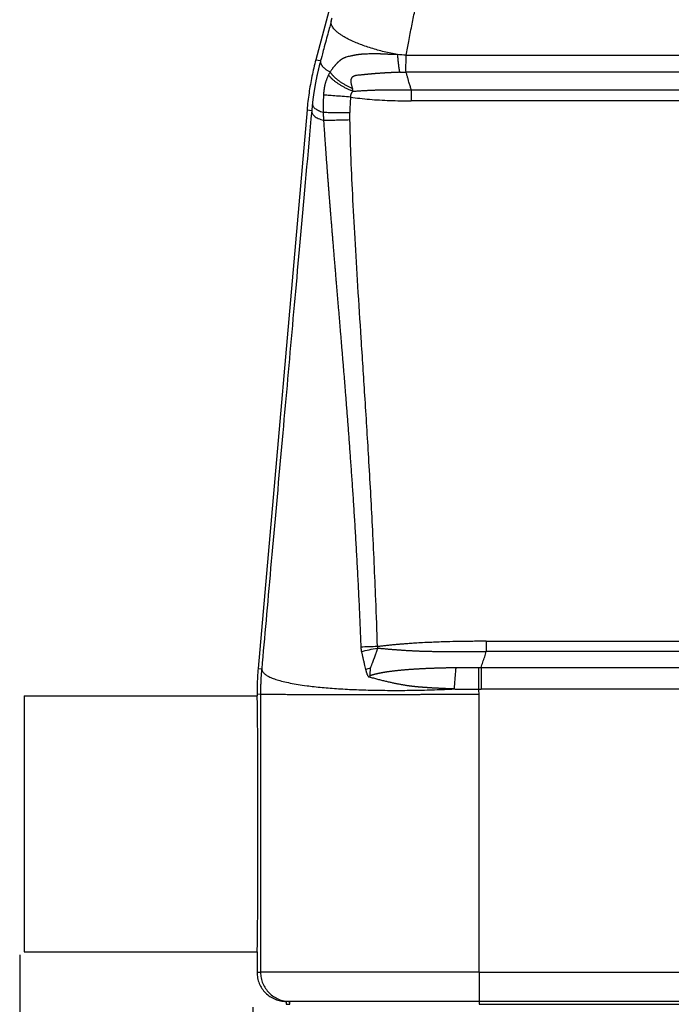
# Model space of a CAD drawing. Units: millimetres. Extents: x 1223 to 1639, y 481 to 775.
# Drawn here: x 1272 to 1294, y 643 to 677 of the extents above; entities that cross this region are included whole.
import ezdxf

# ---------------------------------------------------------------- set-up
doc = ezdxf.new("R2010")
doc.units = ezdxf.units.MM
doc.header["$LTSCALE"] = 65.395
doc.header["$PDMODE"] = 3
doc.header["$PDSIZE"] = 8
doc.layers.get('0').update_dxf_attribs({"linetype": 'CONTINUOUS', "lineweight": 30})
doc.layers.get('Defpoints').update_dxf_attribs({"linetype": 'CONTINUOUS'})
doc.layers.add('1', color=7, linetype='CONTINUOUS', true_color=0xffffff)
doc.layers.add('Dim', color=3, linetype='CONTINUOUS', lineweight=15)
doc.styles.add('Romans字体', font='romans.shx', dxfattribs={"width": 0.75})
doc.dimstyles.new('01', dxfattribs={"dimtxt": 4, "dimasz": 3.5, "dimexe": 1.2, "dimexo": 0.2, "dimgap": 0.5, "dimtad": 1, "dimdec": 1, "dimdsep": 46, "dimtxsty": 'Romans字体', "dimcen": 0, "dimclrd": 1, "dimclre": 6, "dimclrt": 4, "dimazin": 2, "dimtfac": 1, "dimtdec": 1, "dimtofl": 0, "dimtmove": 0, "dimatfit": 3, "dimfxl": 1, "dimtolj": 1, "dimtzin": 0, "dimarcsym": 0})

# ---------------------------------------------------------------- blocks, each defined once
blk = doc.blocks.new('*D29')
at = {"color": 6, "lineweight": -2, "transparency": 16777216}
for p, q in [((1280.123, 643.271), (1280.123, 631.486)), ((1353.623, 643.271), (1353.623, 631.486))]:
    blk.add_line(p, q, dxfattribs=at)
at = {"color": 1, "lineweight": -2, "transparency": 16777216}
blk.add_line((1283.623, 632.686), (1350.123, 632.686), dxfattribs=at)
at = {"color": 1, "transparency": 16777216}
for points in [[(1283.623, 633.269), (1283.623, 632.102), (1280.123, 632.686)], [(1350.123, 633.269), (1350.123, 632.102), (1353.623, 632.686)]]:
    blk.add_solid(points, dxfattribs=at)
at = {"layer": 'Defpoints', "color": 0, "transparency": 16777216}
for p in [(1280.123, 643.471), (1353.623, 643.471), (1353.623, 632.686)]:
    blk.add_point(p, dxfattribs=at)
at = {"color": 4, "lineweight": 25, "transparency": 16777216, "insert": (1316.873, 635.186), "char_height": 4, "attachment_point": 5, "style": 'Romans字体'}
blk.add_mtext('\\A1;73', dxfattribs=at)
blk = doc.blocks.new('*D31')
at = {"layer": 'Defpoints', "color": 0, "transparency": 16777216}
for p in [(1272.123, 645.271), (1361.623, 645.271), (1361.623, 621.043)]:
    blk.add_point(p, dxfattribs=at)
at = {"layer": 'Dim', "color": 6, "lineweight": -2, "transparency": 16777216}
for p, q in [((1272.123, 645.071), (1272.123, 619.843)), ((1361.623, 645.071), (1361.623, 619.843))]:
    blk.add_line(p, q, dxfattribs=at)
at = {"layer": 'Dim', "color": 1, "lineweight": -2, "transparency": 16777216}
blk.add_line((1275.623, 621.043), (1358.123, 621.043), dxfattribs=at)
at = {"layer": 'Dim', "color": 1, "transparency": 16777216}
for points in [[(1275.623, 621.627), (1275.623, 620.46), (1272.123, 621.043)], [(1358.123, 621.627), (1358.123, 620.46), (1361.623, 621.043)]]:
    blk.add_solid(points, dxfattribs=at)
at = {"layer": 'Dim', "color": 4, "transparency": 16777216, "insert": (1316.873, 623.543), "char_height": 4, "attachment_point": 5, "style": 'Romans字体'}
blk.add_mtext('\\A1;89', dxfattribs=at)

msp = doc.modelspace()

# ---------------------------------------------------------------- linework, layer by layer
at = {"layer": '1', "color": 0, "linetype": 'Continuous', "lineweight": 25}
for p, q in [((1292.421, 713.618), (1282.292, 675.816)), ((1282.292, 675.816), (1282.454, 675.788)), ((1285.391, 675.978), (1310.372, 675.978)), ((1310.372, 675.395), (1285.388, 675.395)), ((1285.568, 674.785), (1310.372, 674.785)), ((1310.372, 674.409), (1285.568, 674.409)), ((1281.99, 674.1), (1280.31, 654.906)), ((1281.99, 674.1), (1282.149, 674.072)), ((1288.146, 655.842), (1310.372, 655.842)), ((1280.31, 654.906), (1280.433, 654.901)), ((1287.965, 654.943), (1310.372, 654.943)), ((1287.965, 654.943), (1287.965, 654.2)), ((1272.272, 653.971), (1272.272, 645.171)), ((1272.272, 653.971), (1280.272, 653.971)), ((1280.272, 654.035), (1280.272, 653.971)), ((1280.272, 654.035), (1280.395, 654.029)), ((1272.272, 645.171), (1280.272, 645.171)), ((1280.272, 645.171), (1280.272, 644.471)), ((1280.272, 644.471), (1280.395, 644.471)), ((1287.897, 644.471), (1345.85, 644.471)), ((1281.272, 643.471), (1281.272, 643.371)), ((1281.395, 643.471), (1281.272, 643.471)), ((1281.272, 643.371), (1281.395, 643.371)), ((1281.395, 643.371), (1281.395, 643.471)), ((1287.896, 643.471), (1287.896, 643.371)), ((1345.849, 643.471), (1287.896, 643.471)), ((1287.896, 643.371), (1345.85, 643.371))]:
    msp.add_line(p, q, dxfattribs=at)
msp.add_ellipse((1292.009, 673.891), major_axis=(0.288, 8.546), ratio=1, start_param=1.528873, end_param=1.591403, dxfattribs=at)
for points, knots in [([(1285.391, 675.978), (1285.421, 676.135), (1285.484, 676.47), (1285.582, 676.973), (1285.677, 677.438), (1285.75, 677.771), (1285.802, 678.001), (1285.841, 678.168), (1285.881, 678.337), (1285.918, 678.486), (1285.95, 678.616), (1285.978, 678.726), (1286.001, 678.817), (1286.02, 678.889), (1286.033, 678.941), (1286.056, 679.028), (1286.088, 679.15), (1286.129, 679.308), (1286.167, 679.449), (1286.2, 679.573), (1286.229, 679.681), (1286.253, 679.771), (1286.273, 679.845), (1286.288, 679.902), (1286.299, 679.942), (1286.304, 679.963), (1286.306, 679.971)], [0, 0, 0, 0, 0.116608, 0.250038, 0.375029, 0.464132, 0.500008, 0.547215, 0.589566, 0.62706, 0.659696, 0.687475, 0.710395, 0.728458, 0.741663, 0.750009, 0.794121, 0.833988, 0.869608, 0.90098, 0.928104, 0.95098, 0.969608, 0.983987, 0.994118, 1, 1, 1, 1]), ([(1285.092, 675.994), (1285.084, 675.994), (1285.066, 675.994), (1285.039, 675.995), (1285.013, 675.996), (1284.986, 675.997), (1284.96, 675.998), (1284.933, 675.999), (1284.907, 676), (1284.881, 676.001), (1284.855, 676.002), (1284.829, 676.003), (1284.803, 676.004), (1284.777, 676.005), (1284.751, 676.006), (1284.725, 676.008), (1284.699, 676.009), (1284.674, 676.01), (1284.648, 676.011), (1284.623, 676.012), (1284.597, 676.013), (1284.57, 676.015), (1284.541, 676.016), (1284.508, 676.017), (1284.473, 676.018), (1284.435, 676.019), (1284.395, 676.019), (1284.353, 676.02), (1284.309, 676.02), (1284.263, 676.02), (1284.215, 676.019), (1284.148, 676.018), (1284.069, 676.016), (1283.983, 676.013), (1283.914, 676.01), (1283.868, 676.007), (1283.841, 676.004), (1283.827, 676.003), (1283.812, 676.001), (1283.797, 676), (1283.782, 675.998), (1283.766, 675.996), (1283.749, 675.993), (1283.732, 675.991), (1283.715, 675.988), (1283.697, 675.986), (1283.678, 675.982), (1283.66, 675.979), (1283.64, 675.976), (1283.621, 675.972), (1283.601, 675.968), (1283.58, 675.964), (1283.562, 675.96), (1283.541, 675.955), (1283.511, 675.949), (1283.463, 675.939), (1283.399, 675.924), (1283.346, 675.909), (1283.306, 675.895), (1283.286, 675.888), (1283.266, 675.88), (1283.246, 675.871), (1283.227, 675.862), (1283.208, 675.852), (1283.189, 675.842), (1283.171, 675.83), (1283.153, 675.818), (1283.139, 675.806), (1283.128, 675.797), (1283.12, 675.791), (1283.113, 675.785), (1283.105, 675.778), (1283.097, 675.772), (1283.09, 675.765), (1283.082, 675.759), (1283.074, 675.752), (1283.067, 675.745), (1283.059, 675.738), (1283.052, 675.732), (1283.044, 675.724), (1283.036, 675.717), (1283.029, 675.71), (1283.022, 675.703), (1283.014, 675.695), (1283.007, 675.687), (1283, 675.68), (1282.993, 675.672), (1282.986, 675.664), (1282.979, 675.656), (1282.972, 675.648), (1282.964, 675.64), (1282.956, 675.631), (1282.946, 675.62), (1282.934, 675.606), (1282.92, 675.59), (1282.904, 675.571), (1282.887, 675.55), (1282.868, 675.525), (1282.848, 675.498), (1282.827, 675.467), (1282.804, 675.434), (1282.788, 675.411), (1282.78, 675.399)], [0, 0, 0, 0, 0.008932, 0.017855, 0.026769, 0.035676, 0.044575, 0.053467, 0.062351, 0.071229, 0.0801, 0.088965, 0.097824, 0.106678, 0.115526, 0.124369, 0.133206, 0.14204, 0.150869, 0.159694, 0.168516, 0.177335, 0.187973, 0.199487, 0.211879, 0.225147, 0.239289, 0.254307, 0.270199, 0.286966, 0.304608, 0.323126, 0.361161, 0.393752, 0.420892, 0.442571, 0.447948, 0.453557, 0.459397, 0.465468, 0.47177, 0.478304, 0.485069, 0.492066, 0.499295, 0.506755, 0.514447, 0.522371, 0.530528, 0.538916, 0.547537, 0.556391, 0.565479, 0.571113, 0.584542, 0.605788, 0.634899, 0.671929, 0.681868, 0.691796, 0.701711, 0.711609, 0.721488, 0.731348, 0.741192, 0.751014, 0.760797, 0.770529, 0.774813, 0.779124, 0.783462, 0.787828, 0.792222, 0.796643, 0.801086, 0.805549, 0.810029, 0.814522, 0.819024, 0.823533, 0.828044, 0.832554, 0.837057, 0.841554, 0.846045, 0.850533, 0.855019, 0.859503, 0.863988, 0.868473, 0.872959, 0.878103, 0.884599, 0.892408, 0.901496, 0.911838, 0.923425, 0.93625, 0.950309, 0.965613, 0.982171, 1, 1, 1, 1]), ([(1285.092, 675.994), (1285.093, 675.989), (1285.094, 675.979), (1285.095, 675.964), (1285.096, 675.949), (1285.097, 675.934), (1285.098, 675.919), (1285.1, 675.903), (1285.101, 675.888), (1285.102, 675.873), (1285.104, 675.857), (1285.105, 675.842), (1285.107, 675.826), (1285.108, 675.811), (1285.11, 675.795), (1285.111, 675.78), (1285.113, 675.764), (1285.115, 675.748), (1285.116, 675.733), (1285.118, 675.717), (1285.12, 675.701), (1285.122, 675.686), (1285.124, 675.67), (1285.125, 675.655), (1285.127, 675.639), (1285.129, 675.623), (1285.131, 675.608), (1285.133, 675.593), (1285.135, 675.577), (1285.138, 675.562), (1285.14, 675.547), (1285.142, 675.532), (1285.144, 675.517), (1285.146, 675.502), (1285.149, 675.487), (1285.151, 675.473), (1285.153, 675.458), (1285.156, 675.444), (1285.158, 675.43), (1285.161, 675.416), (1285.163, 675.402), (1285.165, 675.393), (1285.166, 675.388)], [0, 0, 0, 0, 0.021217, 0.042627, 0.064231, 0.08603, 0.108022, 0.130208, 0.152588, 0.175162, 0.19793, 0.220892, 0.244048, 0.267398, 0.290942, 0.31468, 0.338612, 0.362738, 0.387058, 0.411572, 0.436281, 0.461183, 0.48628, 0.51157, 0.537055, 0.562734, 0.588607, 0.614674, 0.640935, 0.66739, 0.69404, 0.720883, 0.747921, 0.775153, 0.802579, 0.8302, 0.858014, 0.886023, 0.914226, 0.942623, 0.971214, 1, 1, 1, 1]), ([(1285.388, 675.396), (1285.388, 675.433), (1285.387, 675.475), (1285.387, 675.563), (1285.387, 675.61), (1285.388, 675.709), (1285.388, 675.761), (1285.389, 675.867), (1285.39, 675.922), (1285.391, 675.978)], [0, 0, 0, 0, 0.25, 0.25, 0.5, 0.5, 0.75, 0.75, 1, 1, 1, 1]), ([(1282.454, 675.788), (1282.45, 675.771), (1282.441, 675.738), (1282.428, 675.688), (1282.415, 675.639), (1282.403, 675.589), (1282.391, 675.54), (1282.379, 675.491), (1282.367, 675.442), (1282.356, 675.393), (1282.345, 675.344), (1282.335, 675.296), (1282.324, 675.247), (1282.314, 675.199), (1282.305, 675.151), (1282.295, 675.103), (1282.286, 675.056), (1282.277, 675.008), (1282.268, 674.961), (1282.26, 674.914), (1282.252, 674.867), (1282.244, 674.82), (1282.236, 674.773), (1282.229, 674.727), (1282.222, 674.681), (1282.215, 674.635), (1282.21, 674.6), (1282.207, 674.582), (1282.207, 674.578)], [0, 0, 0, 0, 0.04182, 0.083462, 0.124927, 0.166213, 0.207321, 0.24825, 0.288999, 0.329569, 0.369957, 0.410165, 0.45019, 0.490034, 0.529695, 0.569172, 0.608466, 0.647574, 0.686498, 0.725235, 0.763786, 0.80215, 0.840326, 0.878314, 0.916113, 0.953723, 0.991142, 1, 1, 1, 1]), ([(1282.727, 675.301), (1282.726, 675.299), (1282.721, 675.289), (1282.711, 675.269), (1282.697, 675.238), (1282.681, 675.2), (1282.666, 675.161), (1282.652, 675.123), (1282.639, 675.086), (1282.627, 675.049), (1282.616, 675.011), (1282.609, 674.983), (1282.604, 674.965), (1282.602, 674.957), (1282.6, 674.947), (1282.597, 674.936), (1282.594, 674.923), (1282.591, 674.909), (1282.588, 674.893), (1282.585, 674.875), (1282.581, 674.856), (1282.578, 674.835), (1282.574, 674.812), (1282.57, 674.788), (1282.567, 674.762), (1282.564, 674.735), (1282.561, 674.705), (1282.558, 674.674), (1282.556, 674.641), (1282.555, 674.619), (1282.554, 674.608)], [0, 0, 0, 0, 0.014243, 0.048254, 0.101958, 0.167821, 0.229839, 0.285334, 0.340789, 0.39622, 0.451643, 0.507074, 0.516282, 0.52762, 0.541089, 0.556691, 0.574425, 0.594292, 0.616294, 0.640431, 0.666706, 0.69512, 0.725677, 0.75838, 0.793233, 0.830243, 0.869415, 0.910759, 0.954283, 1, 1, 1, 1]), ([(1285.166, 675.388), (1285.156, 675.388), (1285.138, 675.387), (1285.109, 675.386), (1285.081, 675.385), (1285.052, 675.384), (1285.024, 675.383), (1284.995, 675.381), (1284.967, 675.38), (1284.938, 675.379), (1284.909, 675.377), (1284.881, 675.376), (1284.852, 675.374), (1284.823, 675.373), (1284.795, 675.371), (1284.766, 675.37), (1284.737, 675.368), (1284.708, 675.366), (1284.679, 675.365), (1284.651, 675.363), (1284.622, 675.361), (1284.593, 675.359), (1284.565, 675.357), (1284.537, 675.355), (1284.509, 675.354), (1284.481, 675.352), (1284.454, 675.35), (1284.426, 675.348), (1284.399, 675.346), (1284.372, 675.344), (1284.345, 675.342), (1284.319, 675.34), (1284.292, 675.337), (1284.266, 675.335), (1284.24, 675.333), (1284.214, 675.331), (1284.188, 675.329), (1284.163, 675.326), (1284.137, 675.324), (1284.112, 675.322), (1284.087, 675.32), (1284.062, 675.317), (1284.038, 675.315), (1284.013, 675.312), (1283.989, 675.31), (1283.965, 675.308), (1283.941, 675.305), (1283.917, 675.303), (1283.894, 675.3), (1283.874, 675.298), (1283.851, 675.296), (1283.822, 675.293), (1283.788, 675.29), (1283.746, 675.286), (1283.704, 675.281), (1283.66, 675.274), (1283.625, 675.265), (1283.596, 675.254), (1283.571, 675.242), (1283.549, 675.228), (1283.532, 675.211), (1283.52, 675.195), (1283.513, 675.182), (1283.508, 675.171), (1283.504, 675.159), (1283.5, 675.147), (1283.497, 675.135), (1283.495, 675.122), (1283.494, 675.108), (1283.493, 675.094), (1283.493, 675.08), (1283.494, 675.065), (1283.495, 675.046), (1283.499, 675.021), (1283.505, 674.99), (1283.512, 674.96), (1283.521, 674.927), (1283.531, 674.887), (1283.54, 674.855), (1283.546, 674.835)], [0, 0, 0, 0, 0.012966, 0.025967, 0.039004, 0.052077, 0.065187, 0.078332, 0.091513, 0.104731, 0.117984, 0.131274, 0.1446, 0.157962, 0.17136, 0.184794, 0.198263, 0.211768, 0.225309, 0.238884, 0.252494, 0.265959, 0.279367, 0.292719, 0.306014, 0.319253, 0.332435, 0.345559, 0.358626, 0.371635, 0.384585, 0.397478, 0.410312, 0.423086, 0.435802, 0.448458, 0.461054, 0.47359, 0.486065, 0.49848, 0.510834, 0.523126, 0.535358, 0.547528, 0.559636, 0.571682, 0.583666, 0.595588, 0.607447, 0.619243, 0.625727, 0.641825, 0.663724, 0.677419, 0.705486, 0.727982, 0.745839, 0.762235, 0.77731, 0.791241, 0.80425, 0.816611, 0.823044, 0.829489, 0.835971, 0.842515, 0.849147, 0.85589, 0.862769, 0.869806, 0.877023, 0.884441, 0.89208, 0.905441, 0.921169, 0.939313, 0.950061, 0.970255, 1, 1, 1, 1]), ([(1285.166, 675.388), (1285.175, 675.389), (1285.194, 675.39), (1285.221, 675.391), (1285.249, 675.392), (1285.277, 675.393), (1285.305, 675.394), (1285.332, 675.395), (1285.36, 675.395), (1285.379, 675.395), (1285.388, 675.396)], [0, 0, 0, 0, 0.124755, 0.249565, 0.374437, 0.49938, 0.624401, 0.749506, 0.874703, 1, 1, 1, 1]), ([(1285.568, 674.785), (1285.563, 674.802), (1285.553, 674.837), (1285.537, 674.893), (1285.519, 674.954), (1285.5, 675.021), (1285.476, 675.1), (1285.449, 675.192), (1285.418, 675.294), (1285.398, 675.362), (1285.388, 675.395)], [0, 0, 0, 0, 0.083385, 0.175062, 0.275032, 0.383295, 0.499851, 0.666566, 0.833282, 1, 1, 1, 1]), ([(1283.567, 674.739), (1283.591, 674.74), (1283.638, 674.743), (1283.707, 674.747), (1283.774, 674.752), (1283.839, 674.755), (1283.902, 674.759), (1283.963, 674.762), (1284.023, 674.766), (1284.08, 674.769), (1284.135, 674.771), (1284.189, 674.774), (1284.24, 674.776), (1284.29, 674.778), (1284.337, 674.78), (1284.383, 674.781), (1284.427, 674.782), (1284.469, 674.783), (1284.508, 674.784), (1284.546, 674.785), (1284.588, 674.785), (1284.634, 674.785), (1284.686, 674.785), (1284.737, 674.786), (1284.789, 674.786), (1284.841, 674.786), (1284.892, 674.786), (1284.944, 674.786), (1284.996, 674.786), (1285.048, 674.786), (1285.1, 674.786), (1285.152, 674.786), (1285.204, 674.786), (1285.256, 674.786), (1285.308, 674.786), (1285.36, 674.786), (1285.412, 674.785), (1285.464, 674.785), (1285.516, 674.785), (1285.551, 674.785), (1285.568, 674.785)], [0, 0, 0, 0, 0.035643, 0.070295, 0.103961, 0.136644, 0.168345, 0.199065, 0.228804, 0.257562, 0.285338, 0.312132, 0.337941, 0.362765, 0.386602, 0.40945, 0.431309, 0.452176, 0.472052, 0.490935, 0.508825, 0.534497, 0.560195, 0.585917, 0.611663, 0.637431, 0.663221, 0.689032, 0.714863, 0.740712, 0.766579, 0.792462, 0.818361, 0.844274, 0.870201, 0.89614, 0.92209, 0.948051, 0.974021, 1, 1, 1, 1]), ([(1282.207, 674.578), (1282.205, 674.566), (1282.202, 674.54), (1282.196, 674.498), (1282.19, 674.453), (1282.184, 674.408), (1282.179, 674.363), (1282.176, 674.333), (1282.174, 674.318)], [0, 0, 0, 0, 0.134044, 0.309037, 0.48313, 0.656323, 0.828613, 1, 1, 1, 1]), ([(1282.554, 674.608), (1282.553, 674.591), (1282.552, 674.558), (1282.55, 674.51), (1282.549, 674.462), (1282.547, 674.414), (1282.546, 674.367), (1282.545, 674.321), (1282.545, 674.275), (1282.544, 674.23), (1282.544, 674.186), (1282.544, 674.142), (1282.544, 674.099), (1282.544, 674.057), (1282.545, 674.029), (1282.545, 674.015)], [0, 0, 0, 0, 0.083316, 0.165564, 0.246745, 0.32686, 0.405908, 0.483892, 0.560811, 0.636665, 0.711457, 0.785185, 0.857851, 0.929456, 1, 1, 1, 1]), ([(1283.483, 674.537), (1283.388, 674.544), (1283.293, 674.552), (1283.109, 674.565), (1283.021, 674.572), (1282.858, 674.584), (1282.784, 674.59), (1282.654, 674.6), (1282.598, 674.604), (1282.554, 674.608)], [0, 0, 0, 0, 0.25, 0.25, 0.5, 0.5, 0.75, 0.75, 1, 1, 1, 1]), ([(1283.567, 674.738), (1283.565, 674.737), (1283.561, 674.733), (1283.555, 674.727), (1283.549, 674.721), (1283.544, 674.715), (1283.538, 674.709), (1283.533, 674.703), (1283.528, 674.696), (1283.524, 674.69), (1283.519, 674.684), (1283.515, 674.677), (1283.511, 674.67), (1283.508, 674.664), (1283.504, 674.657), (1283.501, 674.65), (1283.498, 674.643), (1283.495, 674.636), (1283.493, 674.629), (1283.491, 674.622), (1283.489, 674.614), (1283.487, 674.607), (1283.486, 674.599), (1283.484, 674.592), (1283.483, 674.584), (1283.483, 674.577), (1283.482, 674.569), (1283.482, 674.561), (1283.482, 674.553), (1283.482, 674.545), (1283.483, 674.54), (1283.483, 674.537)], [0, 0, 0, 0, 0.038577, 0.076607, 0.114115, 0.151122, 0.187653, 0.223733, 0.259388, 0.294645, 0.329534, 0.364082, 0.39832, 0.43228, 0.465993, 0.499492, 0.53281, 0.565983, 0.599043, 0.632028, 0.664971, 0.69791, 0.730879, 0.763915, 0.797053, 0.83033, 0.863779, 0.897437, 0.931338, 0.965514, 1, 1, 1, 1]), ([(1285.568, 674.785), (1285.568, 674.761), (1285.568, 674.735), (1285.568, 674.678), (1285.568, 674.647), (1285.568, 674.583), (1285.568, 674.549), (1285.568, 674.48), (1285.568, 674.444), (1285.568, 674.409)], [0, 0, 0, 0, 0.25, 0.25, 0.5, 0.5, 0.75, 0.75, 1, 1, 1, 1]), ([(1282.174, 674.318), (1282.172, 674.288), (1282.178, 674.259), (1282.207, 674.202), (1282.23, 674.175), (1282.293, 674.123), (1282.332, 674.099), (1282.428, 674.054), (1282.483, 674.033), (1282.545, 674.015)], [0, 0, 0, 0, 0.25, 0.25, 0.5, 0.5, 0.75, 0.75, 1, 1, 1, 1]), ([(1282.149, 674.072), (1282.147, 674.037), (1282.154, 674.003), (1282.187, 673.94), (1282.212, 673.91), (1282.281, 673.853), (1282.324, 673.827), (1282.427, 673.779), (1282.487, 673.757), (1282.555, 673.738)], [0, 0, 0, 0, 0.25, 0.25, 0.5, 0.5, 0.75, 0.75, 1, 1, 1, 1]), ([(1282.545, 674.015), (1282.546, 674.006), (1282.546, 673.988), (1282.547, 673.96), (1282.547, 673.931), (1282.548, 673.901), (1282.549, 673.87), (1282.551, 673.839), (1282.552, 673.806), (1282.553, 673.772), (1282.554, 673.75), (1282.555, 673.738)], [0, 0, 0, 0, 0.097088, 0.19767, 0.301753, 0.409341, 0.520438, 0.635049, 0.753178, 0.874827, 1, 1, 1, 1]), ([(1282.545, 674.015), (1282.59, 674.014), (1282.647, 674.013), (1282.776, 674.012), (1282.85, 674.011), (1283.01, 674.009), (1283.096, 674.008), (1283.274, 674.005), (1283.367, 674.004), (1283.459, 674.003)], [0, 0, 0, 0, 0.25, 0.25, 0.5, 0.5, 0.75, 0.75, 1, 1, 1, 1]), ([(1283.462, 673.761), (1283.461, 673.78), (1283.46, 673.816), (1283.459, 673.868), (1283.459, 673.917), (1283.459, 673.961), (1283.459, 673.99), (1283.459, 674.003)], [0, 0, 0, 0, 0.232126, 0.44818, 0.648169, 0.832104, 1, 1, 1, 1]), ([(1282.555, 673.738), (1282.601, 673.74), (1282.657, 673.741), (1282.787, 673.745), (1282.86, 673.747), (1283.018, 673.751), (1283.103, 673.753), (1283.279, 673.757), (1283.37, 673.759), (1283.462, 673.761)], [0, 0, 0, 0, 0.25, 0.25, 0.5, 0.5, 0.75, 0.75, 1, 1, 1, 1]), ([(1282.555, 673.738), (1282.557, 673.709), (1282.561, 673.649), (1282.567, 673.559), (1282.573, 673.467), (1282.58, 673.373), (1282.587, 673.276), (1282.593, 673.178), (1282.601, 673.077), (1282.608, 672.974), (1282.615, 672.869), (1282.623, 672.762), (1282.631, 672.652), (1282.639, 672.541), (1282.647, 672.427), (1282.656, 672.311), (1282.665, 672.193), (1282.674, 672.073), (1282.683, 671.951), (1282.692, 671.827), (1282.702, 671.7), (1282.712, 671.571), (1282.722, 671.44), (1282.732, 671.307), (1282.743, 671.172), (1282.754, 671.035), (1282.765, 670.895), (1282.776, 670.754), (1282.788, 670.61), (1282.799, 670.464), (1282.811, 670.316), (1282.824, 670.166), (1282.836, 670.014), (1282.849, 669.859), (1282.861, 669.702), (1282.875, 669.544), (1282.888, 669.383), (1282.901, 669.22), (1282.915, 669.054), (1282.929, 668.887), (1282.943, 668.718), (1282.958, 668.546), (1282.972, 668.372), (1282.987, 668.196), (1283.002, 668.018), (1283.017, 667.838), (1283.033, 667.656), (1283.048, 667.471), (1283.064, 667.285), (1283.08, 667.096), (1283.096, 666.905), (1283.112, 666.712), (1283.128, 666.517), (1283.145, 666.319), (1283.162, 666.12), (1283.178, 665.918), (1283.195, 665.714), (1283.212, 665.508), (1283.23, 665.3), (1283.246, 665.095), (1283.263, 664.893), (1283.279, 664.692), (1283.296, 664.485), (1283.313, 664.272), (1283.33, 664.054), (1283.347, 663.83), (1283.365, 663.601), (1283.383, 663.365), (1283.401, 663.124), (1283.42, 662.878), (1283.438, 662.626), (1283.457, 662.368), (1283.476, 662.104), (1283.495, 661.835), (1283.515, 661.56), (1283.534, 661.28), (1283.553, 660.993), (1283.573, 660.701), (1283.592, 660.404), (1283.611, 660.101), (1283.63, 659.792), (1283.65, 659.477), (1283.668, 659.157), (1283.687, 658.831), (1283.705, 658.499), (1283.723, 658.162), (1283.741, 657.819), (1283.758, 657.47), (1283.775, 657.116), (1283.791, 656.755), (1283.807, 656.39), (1283.822, 656.018), (1283.832, 655.769), (1283.836, 655.643)], [0, 0, 0, 0, 0.004864, 0.009846, 0.014947, 0.020167, 0.025506, 0.030964, 0.036541, 0.042236, 0.048051, 0.053984, 0.060035, 0.066206, 0.072495, 0.078903, 0.08543, 0.092076, 0.09884, 0.105723, 0.112724, 0.119845, 0.127084, 0.134442, 0.141918, 0.149513, 0.157227, 0.165059, 0.173011, 0.18108, 0.189269, 0.197576, 0.206002, 0.214546, 0.223209, 0.231991, 0.240891, 0.24991, 0.259047, 0.268303, 0.277678, 0.287171, 0.296783, 0.306514, 0.316363, 0.32633, 0.336416, 0.346621, 0.356944, 0.367386, 0.377946, 0.388625, 0.399423, 0.410339, 0.421373, 0.432526, 0.443798, 0.455188, 0.466696, 0.478324, 0.489138, 0.500264, 0.511703, 0.523455, 0.535519, 0.547895, 0.560584, 0.573585, 0.586898, 0.600523, 0.614461, 0.62871, 0.643272, 0.658146, 0.673331, 0.688829, 0.704639, 0.72076, 0.737194, 0.753939, 0.770996, 0.788365, 0.806046, 0.824038, 0.842343, 0.860959, 0.879887, 0.899126, 0.918677, 0.938541, 0.958715, 0.979202, 1, 1, 1, 1]), ([(1284.408, 655.659), (1284.393, 656.194), (1284.34, 657.579), (1284.245, 659.743), (1284.113, 662.085), (1283.98, 664.231), (1283.852, 666.194), (1283.737, 667.992), (1283.638, 669.64), (1283.557, 671.155), (1283.494, 672.515), (1283.471, 673.37), (1283.462, 673.761)], [0, 0, 0, 0, 0.088447, 0.22902, 0.357981, 0.476206, 0.584511, 0.683509, 0.774296, 0.857987, 0.934946, 1, 1, 1, 1]), ([(1284.408, 655.659), (1284.307, 655.658), (1284.206, 655.655), (1284.013, 655.649), (1283.921, 655.646), (1283.836, 655.643)], [0, 0, 0, 0, 0.5, 0.5, 1, 1, 1, 1]), ([(1283.836, 655.643), (1283.836, 655.639), (1283.837, 655.63), (1283.838, 655.617), (1283.839, 655.602), (1283.84, 655.585), (1283.843, 655.564), (1283.846, 655.541), (1283.85, 655.516), (1283.854, 655.499), (1283.855, 655.491)], [0, 0, 0, 0, 0.08351, 0.166921, 0.25026, 0.375067, 0.499913, 0.666388, 0.833013, 1, 1, 1, 1]), ([(1283.855, 655.491), (1283.938, 655.511), (1284.027, 655.531), (1284.216, 655.571), (1284.314, 655.591), (1284.412, 655.61)], [0, 0, 0, 0, 0.5, 0.5, 1, 1, 1, 1]), ([(1284.412, 655.61), (1284.408, 655.6), (1284.402, 655.579), (1284.391, 655.547), (1284.381, 655.516), (1284.37, 655.484), (1284.359, 655.452), (1284.347, 655.42), (1284.336, 655.388), (1284.324, 655.355), (1284.313, 655.322), (1284.301, 655.289), (1284.289, 655.256), (1284.276, 655.223), (1284.264, 655.189), (1284.251, 655.155), (1284.239, 655.121), (1284.226, 655.087), (1284.213, 655.052), (1284.2, 655.018), (1284.186, 654.983), (1284.173, 654.948), (1284.164, 654.925), (1284.16, 654.913)], [0, 0, 0, 0, 0.044311, 0.088948, 0.133908, 0.179193, 0.224802, 0.270735, 0.316993, 0.363578, 0.410489, 0.457729, 0.5053, 0.553205, 0.601445, 0.650025, 0.698949, 0.74822, 0.797845, 0.847828, 0.898177, 0.948899, 1, 1, 1, 1]), ([(1284.408, 655.659), (1284.408, 655.658), (1284.407, 655.654), (1284.407, 655.648), (1284.407, 655.643), (1284.407, 655.637), (1284.407, 655.632), (1284.408, 655.626), (1284.409, 655.621), (1284.41, 655.615), (1284.411, 655.612), (1284.412, 655.61)], [0, 0, 0, 0, 0.114661, 0.227769, 0.339598, 0.450432, 0.560562, 0.670284, 0.779898, 0.889704, 1, 1, 1, 1]), ([(1288.146, 655.842), (1288.108, 655.842), (1288.031, 655.842), (1287.916, 655.842), (1287.8, 655.841), (1287.683, 655.84), (1287.566, 655.839), (1287.447, 655.838), (1287.328, 655.836), (1287.109, 655.832), (1286.757, 655.824), (1286.34, 655.809), (1285.976, 655.792), (1285.716, 655.777), (1285.508, 655.764), (1285.346, 655.752), (1285.21, 655.741), (1285.083, 655.73), (1284.953, 655.718), (1284.821, 655.705), (1284.686, 655.691), (1284.548, 655.676), (1284.455, 655.665), (1284.408, 655.659)], [0, 0, 0, 0, 0.030542, 0.061303, 0.092283, 0.123482, 0.1549, 0.186538, 0.218395, 0.250472, 0.361768, 0.500942, 0.584357, 0.653869, 0.709474, 0.751173, 0.784479, 0.818533, 0.853333, 0.88888, 0.925174, 0.962214, 1, 1, 1, 1]), ([(1284.412, 655.61), (1284.431, 655.608), (1284.469, 655.605), (1284.527, 655.599), (1284.583, 655.594), (1284.64, 655.589), (1284.696, 655.584), (1284.752, 655.579), (1284.807, 655.574), (1284.862, 655.569), (1284.916, 655.565), (1284.97, 655.56), (1285.024, 655.556), (1285.077, 655.552), (1285.13, 655.548), (1285.183, 655.545), (1285.235, 655.541), (1285.287, 655.538), (1285.338, 655.534), (1285.39, 655.531), (1285.44, 655.528), (1285.491, 655.525), (1285.541, 655.522), (1285.59, 655.52), (1285.639, 655.517), (1285.688, 655.515), (1285.737, 655.513), (1285.785, 655.511), (1285.833, 655.509), (1285.88, 655.507), (1285.927, 655.506), (1285.974, 655.504), (1286.021, 655.503), (1286.067, 655.501), (1286.112, 655.5), (1286.158, 655.499), (1286.23, 655.498), (1286.329, 655.496), (1286.455, 655.494), (1286.582, 655.492), (1286.709, 655.491), (1286.837, 655.49), (1286.966, 655.489), (1287.095, 655.488), (1287.224, 655.488), (1287.354, 655.488), (1287.485, 655.487), (1287.616, 655.487), (1287.748, 655.487), (1287.88, 655.487), (1288.013, 655.487), (1288.102, 655.487), (1288.146, 655.487)], [0, 0, 0, 0, 0.01547, 0.030835, 0.046094, 0.061247, 0.076296, 0.09124, 0.10608, 0.120816, 0.135447, 0.149976, 0.164401, 0.178723, 0.192942, 0.20706, 0.221075, 0.234988, 0.2488, 0.262511, 0.276121, 0.28963, 0.30304, 0.316349, 0.329558, 0.342668, 0.35568, 0.368592, 0.381406, 0.394121, 0.406739, 0.41926, 0.431682, 0.444008, 0.456238, 0.468371, 0.480408, 0.514096, 0.547909, 0.58185, 0.615921, 0.650125, 0.684464, 0.71894, 0.753557, 0.788317, 0.823221, 0.858273, 0.893474, 0.928828, 0.964336, 1, 1, 1, 1]), ([(1288.146, 655.842), (1288.146, 655.81), (1288.146, 655.777), (1288.146, 655.713), (1288.146, 655.681), (1288.146, 655.621), (1288.146, 655.592), (1288.146, 655.537), (1288.146, 655.512), (1288.146, 655.489)], [0, 0, 0, 0, 0.25, 0.25, 0.5, 0.5, 0.75, 0.75, 1, 1, 1, 1]), ([(1283.855, 655.491), (1283.859, 655.475), (1283.866, 655.443), (1283.877, 655.393), (1283.889, 655.342), (1283.901, 655.288), (1283.914, 655.233), (1283.932, 655.158), (1283.961, 655.037), (1283.986, 654.935), (1284.002, 654.871)], [0, 0, 0, 0, 0.076861, 0.156724, 0.239592, 0.325464, 0.414341, 0.506225, 0.690086, 1, 1, 1, 1]), ([(1280.433, 654.901), (1280.431, 654.888), (1280.429, 654.862), (1280.425, 654.824), (1280.422, 654.787), (1280.419, 654.752), (1280.416, 654.719), (1280.414, 654.687), (1280.411, 654.656), (1280.409, 654.627), (1280.408, 654.6), (1280.406, 654.573), (1280.405, 654.549), (1280.404, 654.526), (1280.402, 654.504), (1280.401, 654.485), (1280.4, 654.451), (1280.398, 654.407), (1280.397, 654.354), (1280.395, 654.309), (1280.395, 654.273), (1280.394, 654.244), (1280.394, 654.22), (1280.394, 654.2), (1280.394, 654.182), (1280.393, 654.165), (1280.393, 654.151), (1280.393, 654.14), (1280.393, 654.131), (1280.393, 654.122), (1280.393, 654.114), (1280.393, 654.106), (1280.393, 654.097), (1280.394, 654.087), (1280.394, 654.077), (1280.394, 654.066), (1280.394, 654.055), (1280.394, 654.042), (1280.394, 654.034), (1280.394, 654.029)], [0, 0, 0, 0, 0.045503, 0.08927, 0.131302, 0.171596, 0.210154, 0.246974, 0.282056, 0.3154, 0.347004, 0.376869, 0.404995, 0.431383, 0.456034, 0.478949, 0.500132, 0.570023, 0.630713, 0.6821, 0.724156, 0.757048, 0.782487, 0.805415, 0.82603, 0.844838, 0.862779, 0.873562, 0.883596, 0.893214, 0.902736, 0.912453, 0.922608, 0.933388, 0.944927, 0.957316, 0.970609, 0.984834, 1, 1, 1, 1]), ([(1284.001, 654.871), (1284.004, 654.862), (1284.008, 654.844), (1284.015, 654.818), (1284.022, 654.794), (1284.028, 654.773), (1284.034, 654.753), (1284.04, 654.735), (1284.045, 654.719), (1284.051, 654.705), (1284.057, 654.691), (1284.063, 654.677), (1284.071, 654.663), (1284.079, 654.651), (1284.087, 654.641), (1284.095, 654.633), (1284.102, 654.626), (1284.11, 654.62), (1284.119, 654.616), (1284.125, 654.613), (1284.128, 654.612)], [0, 0, 0, 0, 0.093993, 0.18155, 0.262683, 0.337404, 0.405729, 0.467681, 0.523289, 0.572593, 0.615651, 0.672076, 0.724899, 0.774879, 0.821736, 0.857654, 0.893127, 0.928467, 0.963987, 1, 1, 1, 1]), ([(1284.13, 654.657), (1284.135, 654.659), (1284.146, 654.663), (1284.162, 654.669), (1284.179, 654.675), (1284.196, 654.681), (1284.214, 654.686), (1284.232, 654.692), (1284.251, 654.697), (1284.27, 654.703), (1284.289, 654.708), (1284.309, 654.713), (1284.33, 654.719), (1284.35, 654.724), (1284.372, 654.729), (1284.393, 654.734), (1284.415, 654.739), (1284.438, 654.744), (1284.461, 654.749), (1284.484, 654.754), (1284.508, 654.758), (1284.532, 654.763), (1284.557, 654.768), (1284.582, 654.772), (1284.608, 654.777), (1284.634, 654.781), (1284.66, 654.786), (1284.687, 654.79), (1284.715, 654.794), (1284.743, 654.799), (1284.771, 654.803), (1284.8, 654.807), (1284.829, 654.811), (1284.859, 654.815), (1284.889, 654.819), (1284.92, 654.823), (1284.951, 654.827), (1284.982, 654.83), (1285.014, 654.834), (1285.047, 654.838), (1285.08, 654.841), (1285.113, 654.845), (1285.147, 654.848), (1285.181, 654.852), (1285.216, 654.855), (1285.251, 654.858), (1285.287, 654.862), (1285.323, 654.865), (1285.36, 654.868), (1285.397, 654.871), (1285.434, 654.874), (1285.473, 654.877), (1285.511, 654.88), (1285.55, 654.883), (1285.59, 654.885), (1285.629, 654.888), (1285.67, 654.891), (1285.711, 654.893), (1285.752, 654.896), (1285.794, 654.898), (1285.836, 654.901), (1285.879, 654.903), (1285.922, 654.905), (1285.966, 654.907), (1286.01, 654.909), (1286.055, 654.912), (1286.1, 654.914), (1286.145, 654.916), (1286.192, 654.917), (1286.238, 654.919), (1286.285, 654.921), (1286.333, 654.923), (1286.38, 654.925), (1286.429, 654.926), (1286.478, 654.928), (1286.527, 654.929), (1286.577, 654.931), (1286.627, 654.932), (1286.678, 654.933), (1286.729, 654.935), (1286.781, 654.936), (1286.833, 654.937), (1286.886, 654.938), (1286.939, 654.939), (1286.992, 654.94), (1287.046, 654.941), (1287.082, 654.941), (1287.101, 654.942)], [0, 0, 0, 0, 0.006237, 0.012591, 0.019062, 0.025652, 0.032361, 0.039191, 0.04614, 0.053211, 0.060403, 0.067718, 0.075155, 0.082717, 0.090402, 0.098213, 0.106149, 0.114211, 0.122399, 0.130715, 0.139158, 0.14773, 0.156431, 0.165261, 0.174221, 0.183311, 0.192533, 0.201886, 0.211371, 0.220988, 0.230739, 0.240623, 0.250641, 0.260794, 0.271081, 0.281504, 0.292063, 0.302757, 0.313589, 0.324558, 0.335664, 0.346908, 0.35829, 0.369811, 0.381471, 0.39327, 0.405209, 0.417288, 0.429508, 0.441868, 0.454369, 0.467011, 0.479795, 0.492721, 0.505789, 0.519, 0.532352, 0.545848, 0.559487, 0.573269, 0.587195, 0.601264, 0.615477, 0.629834, 0.644335, 0.65898, 0.67377, 0.688705, 0.703784, 0.719007, 0.734376, 0.749889, 0.765548, 0.781351, 0.7973, 0.813393, 0.829632, 0.846016, 0.862545, 0.879219, 0.896038, 0.913003, 0.930112, 0.947367, 0.964766, 0.982311, 1, 1, 1, 1]), ([(1287.1, 654.944), (1287.094, 654.895), (1287.089, 654.842), (1287.078, 654.727), (1287.072, 654.667), (1287.062, 654.54), (1287.058, 654.474), (1287.049, 654.34), (1287.045, 654.272), (1287.042, 654.203)], [0, 0, 0, 0, 0.25, 0.25, 0.5, 0.5, 0.75, 0.75, 1, 1, 1, 1]), ([(1287.89, 654.2), (1287.888, 654.269), (1287.886, 654.338), (1287.884, 654.474), (1287.884, 654.54), (1287.883, 654.668), (1287.883, 654.729), (1287.883, 654.843), (1287.884, 654.897), (1287.884, 654.945)], [0, 0, 0, 0, 0.25, 0.25, 0.5, 0.5, 0.75, 0.75, 1, 1, 1, 1]), ([(1287.042, 654.203), (1287.028, 654.204), (1286.998, 654.205), (1286.955, 654.206), (1286.911, 654.208), (1286.869, 654.21), (1286.827, 654.211), (1286.785, 654.213), (1286.744, 654.215), (1286.703, 654.217), (1286.663, 654.218), (1286.624, 654.22), (1286.585, 654.222), (1286.547, 654.224), (1286.509, 654.226), (1286.472, 654.228), (1286.435, 654.23), (1286.399, 654.231), (1286.363, 654.233), (1286.328, 654.235), (1286.294, 654.237), (1286.26, 654.239), (1286.227, 654.241), (1286.194, 654.244), (1286.162, 654.246), (1286.13, 654.248), (1286.099, 654.25), (1286.069, 654.252), (1286.039, 654.254), (1286.01, 654.256), (1285.981, 654.258), (1285.953, 654.26), (1285.925, 654.262), (1285.899, 654.265), (1285.872, 654.267), (1285.847, 654.269), (1285.821, 654.271), (1285.797, 654.273), (1285.773, 654.275), (1285.75, 654.278), (1285.727, 654.28), (1285.705, 654.282), (1285.683, 654.284), (1285.662, 654.286), (1285.642, 654.288), (1285.622, 654.29), (1285.603, 654.293), (1285.584, 654.295), (1285.566, 654.297), (1285.548, 654.299), (1285.532, 654.301), (1285.515, 654.303), (1285.5, 654.305), (1285.485, 654.307), (1285.462, 654.31), (1285.43, 654.315), (1285.389, 654.322), (1285.346, 654.329), (1285.301, 654.336), (1285.255, 654.345), (1285.206, 654.354), (1285.156, 654.363), (1285.105, 654.374), (1285.051, 654.385), (1284.996, 654.396), (1284.939, 654.408), (1284.88, 654.421), (1284.819, 654.435), (1284.757, 654.449), (1284.694, 654.464), (1284.628, 654.48), (1284.562, 654.497), (1284.493, 654.514), (1284.423, 654.532), (1284.352, 654.551), (1284.279, 654.57), (1284.205, 654.59), (1284.155, 654.604), (1284.13, 654.611)], [0, 0, 0, 0, 0.014258, 0.028362, 0.042311, 0.056103, 0.069738, 0.083213, 0.096528, 0.109682, 0.122672, 0.135498, 0.148159, 0.160653, 0.17298, 0.185138, 0.197125, 0.208942, 0.220587, 0.232059, 0.243356, 0.254479, 0.265425, 0.276195, 0.286787, 0.2972, 0.307433, 0.317486, 0.327358, 0.337048, 0.346555, 0.355878, 0.365017, 0.373971, 0.382739, 0.391321, 0.399716, 0.407924, 0.415943, 0.423773, 0.431414, 0.438865, 0.446125, 0.453195, 0.460073, 0.466759, 0.473253, 0.479555, 0.485663, 0.491577, 0.497298, 0.502825, 0.508157, 0.513294, 0.518236, 0.531651, 0.545732, 0.560481, 0.575902, 0.591997, 0.608769, 0.626221, 0.644355, 0.663175, 0.682683, 0.702881, 0.723773, 0.74536, 0.767646, 0.790633, 0.814322, 0.838717, 0.863818, 0.889629, 0.916152, 0.943386, 0.971335, 1, 1, 1, 1]), ([(1287.042, 654.203), (1287.066, 654.202), (1287.113, 654.202), (1287.183, 654.2), (1287.253, 654.199), (1287.322, 654.199), (1287.391, 654.198), (1287.491, 654.198), (1287.621, 654.198), (1287.746, 654.198), (1287.836, 654.199), (1287.872, 654.2), (1287.89, 654.2)], [0, 0, 0, 0, 0.08319, 0.165995, 0.248413, 0.330447, 0.412096, 0.493362, 0.68232, 0.872345, 0.937017, 1, 1, 1, 1]), ([(1287.89, 654.2), (1287.89, 654.2), (1287.89, 654.2), (1287.908, 654.2), (1287.933, 654.2), (1287.958, 654.2), (1287.965, 654.2)], [0, 0, 0, 0, 0.00357, 0.00357, 0.741861, 1, 1, 1, 1]), ([(1280.272, 645.171), (1280.275, 645.171), (1280.277, 645.2), (1280.282, 645.312), (1280.284, 645.396), (1280.287, 645.616), (1280.289, 645.753), (1280.292, 646.073), (1280.294, 646.256), (1280.296, 646.664), (1280.297, 646.887), (1280.299, 647.366), (1280.3, 647.621), (1280.301, 648.153), (1280.302, 648.43), (1280.302, 648.995), (1280.302, 649.283), (1280.302, 649.859), (1280.302, 650.147), (1280.302, 650.712), (1280.301, 650.989), (1280.3, 651.521), (1280.299, 651.776), (1280.297, 652.255), (1280.296, 652.479), (1280.294, 652.886), (1280.292, 653.07), (1280.289, 653.39), (1280.287, 653.526), (1280.284, 653.746), (1280.282, 653.83), (1280.277, 653.943), (1280.275, 653.971), (1280.272, 653.971)], [0, 0, 0, 0, 0.0625, 0.0625, 0.125, 0.125, 0.1875, 0.1875, 0.25, 0.25, 0.3125, 0.3125, 0.375, 0.375, 0.4375, 0.4375, 0.5, 0.5, 0.5625, 0.5625, 0.625, 0.625, 0.6875, 0.6875, 0.75, 0.75, 0.8125, 0.8125, 0.875, 0.875, 0.9375, 0.9375, 1, 1, 1, 1]), ([(1280.394, 654.029), (1280.394, 654.029), (1280.394, 654.029), (1280.394, 654.029), (1280.394, 654.028), (1280.395, 654.028), (1280.395, 654.027), (1280.395, 654.026), (1280.395, 654.026), (1280.396, 654.026), (1280.396, 654.025), (1280.396, 654.025), (1280.397, 654.025), (1280.397, 654.026), (1280.398, 654.026), (1280.399, 654.026), (1280.399, 654.027), (1280.4, 654.027), (1280.401, 654.027), (1280.402, 654.027), (1280.404, 654.027), (1280.405, 654.027), (1280.407, 654.027), (1280.41, 654.026), (1280.412, 654.026), (1280.415, 654.026), (1280.421, 654.026), (1280.43, 654.025), (1280.446, 654.024), (1280.465, 654.024), (1280.489, 654.023), (1280.516, 654.023), (1280.557, 654.022), (1280.617, 654.022), (1280.707, 654.022), (1280.828, 654.022), (1280.975, 654.022), (1281.156, 654.021), (1281.382, 654.018), (1281.691, 654.016), (1282.1, 654.015), (1282.438, 654.015), (1282.641, 654.015), (1282.667, 654.015), (1282.693, 654.015), (1282.719, 654.015), (1282.746, 654.015), (1282.773, 654.015), (1282.801, 654.015), (1282.83, 654.015), (1282.859, 654.015), (1282.888, 654.015), (1282.919, 654.015), (1282.949, 654.015), (1282.981, 654.015), (1283.012, 654.015), (1283.045, 654.015), (1283.078, 654.015), (1283.111, 654.015), (1283.145, 654.015), (1283.18, 654.015), (1283.216, 654.015), (1283.251, 654.015), (1283.288, 654.015), (1283.325, 654.015), (1283.363, 654.015), (1283.401, 654.015), (1283.44, 654.015), (1283.48, 654.015), (1283.52, 654.015), (1283.561, 654.015), (1283.603, 654.015), (1283.645, 654.015), (1283.688, 654.015), (1283.732, 654.015), (1283.776, 654.015), (1283.821, 654.015), (1283.866, 654.015), (1283.912, 654.015), (1283.959, 654.015), (1284.007, 654.015), (1284.055, 654.015), (1284.104, 654.015), (1284.154, 654.015), (1284.204, 654.015), (1284.255, 654.016), (1284.307, 654.016), (1284.36, 654.016), (1284.413, 654.016), (1284.467, 654.016), (1284.521, 654.016), (1284.577, 654.016), (1284.633, 654.016), (1284.689, 654.016), (1284.747, 654.016), (1284.805, 654.016), (1284.864, 654.017), (1284.924, 654.017), (1284.984, 654.017), (1285.045, 654.017), (1285.107, 654.017), (1285.17, 654.017), (1285.233, 654.018), (1285.297, 654.018), (1285.362, 654.018), (1285.428, 654.018), (1285.494, 654.018), (1285.561, 654.019), (1285.629, 654.019), (1285.697, 654.019), (1285.766, 654.019), (1285.836, 654.019), (1285.907, 654.02), (1285.978, 654.02), (1286.051, 654.02), (1286.123, 654.02), (1286.197, 654.021), (1286.271, 654.021), (1286.346, 654.021), (1286.422, 654.022), (1286.498, 654.022), (1286.575, 654.022), (1286.653, 654.023), (1286.731, 654.023), (1286.81, 654.023), (1286.89, 654.024), (1286.971, 654.024), (1287.052, 654.025), (1287.133, 654.025), (1287.216, 654.025), (1287.299, 654.026), (1287.382, 654.026), (1287.466, 654.027), (1287.551, 654.027), (1287.637, 654.028), (1287.723, 654.028), (1287.809, 654.029), (1287.867, 654.029), (1287.896, 654.029)], [0, 0, 0, 0, 0.000808, 0.001667, 0.002584, 0.003562, 0.004606, 0.005718, 0.0069, 0.008152, 0.009477, 0.010872, 0.01234, 0.013879, 0.015488, 0.017167, 0.018915, 0.020731, 0.022615, 0.024567, 0.027053, 0.029767, 0.032711, 0.035884, 0.039285, 0.042916, 0.046776, 0.056993, 0.069304, 0.08371, 0.095788, 0.109724, 0.125519, 0.150146, 0.179193, 0.212657, 0.250539, 0.283365, 0.32474, 0.374664, 0.433135, 0.500149, 0.503126, 0.50615, 0.50922, 0.512338, 0.515503, 0.518714, 0.521972, 0.525278, 0.52863, 0.532029, 0.535475, 0.538969, 0.542509, 0.546096, 0.54973, 0.553411, 0.557139, 0.560913, 0.564735, 0.568604, 0.57252, 0.576482, 0.580492, 0.584548, 0.588652, 0.592802, 0.597, 0.601244, 0.605535, 0.609873, 0.614258, 0.618691, 0.62317, 0.627696, 0.632269, 0.636889, 0.641555, 0.646269, 0.65103, 0.655838, 0.660692, 0.665594, 0.670542, 0.675538, 0.68058, 0.68567, 0.690806, 0.695989, 0.70122, 0.706497, 0.711821, 0.717192, 0.72261, 0.728075, 0.733587, 0.739146, 0.744752, 0.750405, 0.756104, 0.761851, 0.767645, 0.773485, 0.779373, 0.785307, 0.791289, 0.797317, 0.803392, 0.809515, 0.815684, 0.8219, 0.828163, 0.834473, 0.84083, 0.847234, 0.853685, 0.860183, 0.866728, 0.87332, 0.879958, 0.886644, 0.893377, 0.900156, 0.906983, 0.913856, 0.920777, 0.927744, 0.934758, 0.94182, 0.948928, 0.956083, 0.963285, 0.970534, 0.97783, 0.985173, 0.992563, 1, 1, 1, 1]), ([(1280.395, 654.029), (1280.395, 652.967), (1280.395, 650.843), (1280.395, 647.657), (1280.395, 645.533), (1280.395, 644.471)], [0, 0, 0, 0, 0.333333, 0.666666, 1, 1, 1, 1]), ([(1287.896, 644.471), (1287.895, 645.264), (1287.895, 646.321), (1287.896, 647.641), (1287.896, 648.432), (1287.896, 649.231), (1287.896, 650.036), (1287.896, 650.847), (1287.896, 651.784), (1287.895, 652.647), (1287.896, 653.437), (1287.897, 653.832), (1287.897, 654.029)], [0, 0, 0, 0, 0.248869, 0.331655, 0.414441, 0.497227, 0.582165, 0.667104, 0.752042, 0.876021, 0.938011, 1, 1, 1, 1]), ([(1280.272, 644.471), (1280.272, 644.406), (1280.279, 644.34), (1280.304, 644.212), (1280.323, 644.149), (1280.373, 644.028), (1280.404, 643.97), (1280.477, 643.861), (1280.519, 643.81), (1280.611, 643.718), (1280.662, 643.676), (1280.771, 643.603), (1280.829, 643.572), (1280.95, 643.522), (1281.013, 643.503), (1281.141, 643.478), (1281.207, 643.471), (1281.272, 643.471)], [0, 0, 0, 0, 0.125, 0.125, 0.25, 0.25, 0.375, 0.375, 0.5, 0.5, 0.625, 0.625, 0.75, 0.75, 0.875, 0.875, 1, 1, 1, 1]), ([(1280.395, 644.471), (1280.395, 644.406), (1280.401, 644.34), (1280.427, 644.212), (1280.446, 644.149), (1280.496, 644.028), (1280.527, 643.97), (1280.6, 643.861), (1280.642, 643.81), (1280.734, 643.718), (1280.785, 643.676), (1280.894, 643.603), (1280.952, 643.572), (1281.073, 643.522), (1281.136, 643.503), (1281.264, 643.478), (1281.33, 643.471), (1281.395, 643.471)], [0, 0, 0, 0, 0.125, 0.125, 0.25, 0.25, 0.375, 0.375, 0.5, 0.5, 0.625, 0.625, 0.75, 0.75, 0.875, 0.875, 1, 1, 1, 1]), ([(1287.897, 644.471), (1287.897, 644.44), (1287.895, 644.379), (1287.896, 644.287), (1287.895, 644.228), (1287.895, 644.198)], [0, 0, 0, 0, 0.333332, 0.666666, 1, 1, 1, 1]), ([(1287.895, 644.198), (1287.895, 644.146), (1287.895, 644.095), (1287.895, 643.998), (1287.895, 643.951), (1287.895, 643.862), (1287.895, 643.82), (1287.895, 643.742), (1287.895, 643.706), (1287.895, 643.641), (1287.895, 643.612), (1287.895, 643.561), (1287.896, 643.54), (1287.896, 643.506), (1287.896, 643.493), (1287.896, 643.476), (1287.896, 643.471), (1287.896, 643.471)], [0, 0, 0, 0, 0.125, 0.125, 0.25, 0.25, 0.375, 0.375, 0.5, 0.5, 0.625, 0.625, 0.75, 0.75, 0.875, 0.875, 1, 1, 1, 1]), ([(1287.896, 643.471), (1287.473, 643.471), (1287.05, 643.471), (1286.219, 643.471), (1285.812, 643.471), (1285.03, 643.471), (1284.654, 643.471), (1283.949, 643.471), (1283.619, 643.471), (1283.018, 643.471), (1282.747, 643.471), (1282.273, 643.471), (1282.07, 643.471), (1281.741, 643.471), (1281.615, 643.471), (1281.444, 643.471), (1281.399, 643.471), (1281.395, 643.471)], [0, 0, 0, 0, 0.125, 0.125, 0.25, 0.25, 0.375, 0.375, 0.5, 0.5, 0.625, 0.625, 0.75, 0.75, 0.875, 0.875, 1, 1, 1, 1])]:
    msp.add_open_spline(points, degree=3, knots=knots, dxfattribs=at)
for points, degree in [([(1282.822, 677.149), (1282.835, 677.196), (1282.847, 677.242)], 2), ([(1282.822, 677.149), (1282.787, 677.02), (1282.713, 676.745), (1282.531, 676.074), (1282.475, 675.866), (1282.454, 675.788)], 3), ([(1282.292, 675.816), (1282.242, 675.629), (1282.153, 675.251), (1282.051, 674.678), (1282.006, 674.293), (1281.99, 674.1)], 3), ([(1285.391, 675.978), (1285.292, 675.983), (1285.192, 675.988), (1285.092, 675.994)], 3), ([(1282.78, 675.399), (1282.762, 675.366), (1282.745, 675.334), (1282.727, 675.301)], 3), ([(1283.567, 674.739), (1283.56, 674.771), (1283.553, 674.803), (1283.546, 674.835)], 3), ([(1283.483, 674.537), (1283.694, 674.506), (1284.13, 674.454), (1284.83, 674.416), (1285.318, 674.408), (1285.568, 674.409)], 3), ([(1282.174, 674.318), (1282.166, 674.236), (1282.157, 674.154), (1282.149, 674.072)], 3), ([(1282.149, 674.072), (1282.014, 672.569), (1281.756, 669.705), (1281.423, 665.99), (1281.099, 662.368), (1280.729, 658.226), (1280.528, 655.972), (1280.433, 654.901)], 3), ([(1287.965, 654.943), (1287.985, 655.005), (1288.027, 655.129), (1288.091, 655.31), (1288.128, 655.43), (1288.146, 655.489)], 3), ([(1310.372, 655.489), (1302.964, 655.489), (1295.555, 655.489), (1288.146, 655.489)], 3), ([(1280.31, 654.906), (1280.302, 654.81), (1280.288, 654.616), (1280.275, 654.325), (1280.272, 654.132), (1280.272, 654.035)], 3), ([(1284.161, 654.913), (1284.106, 654.899), (1284.053, 654.885), (1284.001, 654.871)], 3), ([(1284.16, 654.913), (1284.153, 654.821), (1284.147, 654.729), (1284.14, 654.637)], 3), ([(1287.101, 654.942), (1287.36, 654.942), (1287.622, 654.943), (1287.884, 654.943)], 3), ([(1287.884, 654.943), (1287.911, 654.943), (1287.938, 654.943), (1287.965, 654.943)], 3), ([(1287.896, 654.029), (1287.894, 654.086), (1287.892, 654.143), (1287.89, 654.2)], 3), ([(1310.372, 654.2), (1302.903, 654.2), (1295.434, 654.2), (1287.965, 654.2)], 3), ([(1287.897, 644.471), (1287.653, 644.471), (1287.164, 644.471), (1286.439, 644.471), (1285.728, 644.471), (1285.037, 644.471), (1284.373, 644.471), (1283.743, 644.471), (1283.152, 644.471), (1282.607, 644.471), (1282.112, 644.471), (1281.672, 644.471), (1281.291, 644.471), (1280.974, 644.471), (1280.722, 644.471), (1280.539, 644.471), (1280.425, 644.471), (1280.397, 644.471), (1280.395, 644.471)], 3)]:
    msp.add_open_spline(points, degree=degree, dxfattribs=at)
for points, weights in [([(1285.092, 675.994), (1283.65, 676.271), (1282.725, 676.741), (1282.822, 677.149)], [1.15713845713, 0.947625302364, 0.947620514401, 1.15712409324]), ([(1282.454, 675.788), (1282.426, 675.668), (1282.532, 675.535), (1282.78, 675.399)], [1.15205137423, 1.07585441091, 1.0282956821, 1.00937518783]), ([(1283.567, 674.739), (1283.187, 674.878), (1282.877, 675.086), (1282.727, 675.301)], [1.07988404124, 0.973368906508, 0.973371986341, 1.07989328074]), ([(1282.78, 675.399), (1282.92, 675.188), (1283.199, 674.983), (1283.546, 674.835)], [1.06930330524, 0.976937763287, 0.976898914599, 1.06918675918]), ([(1280.433, 654.901), (1280.416, 654.302), (1283.091, 654.024), (1287.043, 654.203)], [1.13814255593, 0.947325966158, 0.954190880215, 1.1587372981])]:
    msp.add_rational_spline(points, weights, degree=3, dxfattribs=at)

# ---------------------------------------------------------------- dimensions: what is measured, and where the dimension line sits
at = {"lineweight": 25}
dim = msp.add_linear_dim(base=(1353.623, 632.686), p1=(1280.123, 643.471), p2=(1353.623, 643.471), text='73', dimstyle='01', dxfattribs=at)
dim.commit()
dim.dimension.update_dxf_attribs({"geometry": '*D29', "text_midpoint": (1316.873, 635.186)})
at = {"layer": 'Dim'}
dim = msp.add_linear_dim(base=(1361.623, 621.043), p1=(1272.123, 645.271), p2=(1361.623, 645.271), text='89', dimstyle='01', dxfattribs=at)
dim.commit()
dim.dimension.update_dxf_attribs({"geometry": '*D31', "text_midpoint": (1316.873, 623.543)})

doc.saveas('drawing.dxf')
